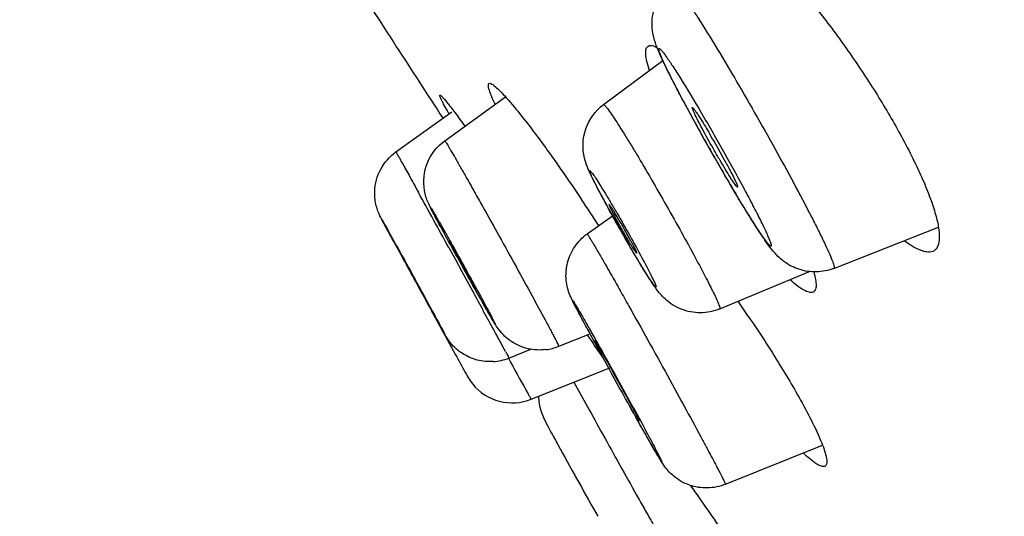
# Model space of a CAD drawing. Units: millimetres. Extents: x 1984 to 3703, y -144 to 2296.
# Drawn here: x 3171 to 3179, y 1216 to 1220 of the extents above; entities that cross this region are included whole.
import ezdxf

# ---------------------------------------------------------------- set-up
doc = ezdxf.new("R2010")
doc.units = ezdxf.units.MM
doc.header["$LTSCALE"] = 0.1
doc.layers.get('0').update_dxf_attribs({"lineweight": 30})

msp = doc.modelspace()

# ---------------------------------------------------------------- linework, layer by layer
at = {"linetype": 'Continuous'}
for p, q in [((3176.1429, 1219.5096), (3176.6314, 1219.8726)), ((3174.8321, 1219.2107), (3175.3327, 1219.5741)), ((3174.4291, 1219.1184), (3174.8906, 1219.4501)), ((3176.0067, 1218.4406), (3176.2154, 1218.5917)), ((3178.0436, 1218.1565), (3178.9058, 1218.4962)), ((3174.8652, 1218.3284), (3174.9194, 1218.2294)), ((3174.9194, 1218.2294), (3174.9733, 1218.1309)), ((3174.9733, 1218.1309), (3175.0772, 1217.9407)), ((3177.102, 1217.8218), (3177.8422, 1218.1299)), ((3174.7197, 1217.8096), (3174.7545, 1217.7461)), ((3174.7545, 1217.7461), (3174.9208, 1217.4431)), ((3175.7727, 1217.5125), (3176.0247, 1217.6142)), ((3175.3615, 1217.4157), (3175.5436, 1217.4881)), ((3176.071, 1217.5597), (3176.0713, 1217.5595)), ((3175.5448, 1217.075), (3176.1952, 1217.3341)), ((3175.6854, 1216.8475), (3175.6911, 1216.8368)), ((3177.1478, 1216.3726), (3177.9505, 1216.6951))]:
    msp.add_line(p, q, dxfattribs=at)
for centre, radius, start, end in [((3285.8064, 1291.9384), 132.5931, 212.553369, 213.168106), ((3189.3814, 1226.2378), 14.253, 207.98237, 208.2393), ((3191.0512, 1227.1356), 16.1489, 208.24217, 208.61264), ((3193.6898, 1228.5771), 19.1555, 208.61836, 209.23475), ((3194.4923, 1229.0256), 20.0749, 209.23324, 209.78362), ((3170.5229, 1215.4558), 7.5319, 28.28544, 30.38803), ((3194.048, 1228.7707), 19.5626, 209.78209, 210.04469), ((3191.7716, 1227.4466), 16.9292, 210.02286, 210.82435), ((2967.9259, 1104.993), 235.9423, 28.708388, 28.834863), ((3164.2037, 1210.8733), 14.1384, 32.69235, 33.73484), ((3183.6456, 1222.7625), 8.5205, 207.98804, 208.23992), ((3184.9897, 1223.4851), 10.0465, 208.24373, 208.60661), ((3186.759, 1224.4495), 12.0616, 208.60422, 208.95295), ((3177.9213, 1219.5035), 1.9201, 206.79818, 207.61968), ((3194.0718, 1228.9214), 21.9108, 208.26357, 208.53933), ((3188.1416, 1225.2145), 13.6418, 208.95344, 209.51792), ((3178.8624, 1219.9949), 2.9817, 207.60217, 208.25606), ((3188.732, 1225.5475), 14.3196, 209.51321, 209.76726), ((3172.0525, 1216.0621), 4.8999, 28.28038, 29.62609), ((3188.1505, 1225.2137), 13.6491, 209.7628, 210.25614), ((3019.7855, 1133.1489), 176.9326, 28.517947, 28.635292), ((3167.6341, 1211.1807), 11.7243, 34.10298, 34.87562), ((3202.3384, 1231.8099), 29.8926, 208.24225, 208.37744), ((3133.8082, 1195.1102), 47.1621, 28.30264, 28.51172), ((3285.8064, 1291.9384), 132.5931, 214.097224, 214.195827), ((3175.6147, 1217.9056), 0.4237, 276.93298, 291.9022), ((3175.2054, 1217.8091), 0.4233, 273.40661, 291.6478), ((3277.1674, 1273.4062), 116.1916, 208.809591, 208.956594), ((3176.0318, 1217.103), 0.4252, 180.44145, 196.95128), ((3230.8057, 1246.9608), 62.8104, 209.020221, 209.136662), ((3222.0752, 1242.0867), 52.8115, 209.1296, 209.4663), ((3285.8064, 1291.9384), 132.5931, 214.749786, 214.962503)]:
    msp.add_arc(centre, radius, start, end, dxfattribs=at)
for points, knots in [([(3175.8484, 1266.402), (3176.8247, 1265.3498), (3178.7659, 1263.2295), (3182.5917, 1258.939), (3187.2468, 1253.5067), (3191.7298, 1247.9836), (3195.1826, 1243.5482), (3197.6866, 1240.2399), (3200.1208, 1236.9288), (3202.4905, 1233.6079), (3204.4168, 1230.8238), (3205.9284, 1228.5863), (3207.42, 1226.3423), (3209.2515, 1223.516), (3211.3953, 1220.0841), (3213.485, 1216.6039), (3214.8378, 1214.2538), (3215.5047, 1213.0692)], [0, 0, 0, 0, 0.064651, 0.129472, 0.258906, 0.386835, 0.449822, 0.512069, 0.573706, 0.63491, 0.695815, 0.726189, 0.756529, 0.817172, 0.877875, 0.938772, 1, 1, 1, 1]), ([(3207.7473, 1208.9033), (3207.4873, 1209.3466), (3206.9483, 1210.2462), (3206.253, 1211.3731), (3205.6742, 1212.2987), (3205.2244, 1213.0133), (3204.764, 1213.7421), (3204.1302, 1214.7428), (3203.3129, 1216.027), (3202.4766, 1217.3308), (3201.7878, 1218.3974), (3201.076, 1219.494), (3200.1648, 1220.8892), (3199.0472, 1222.5916), (3197.9029, 1224.3312), (3196.736, 1226.1055), (3195.5493, 1227.9105), (3194.3462, 1229.7423), (3192.7173, 1232.226), (3190.6619, 1235.3662), (3188.1866, 1239.1576), (3185.7172, 1242.9552), (3183.2784, 1246.7253), (3180.8931, 1250.433), (3178.5847, 1254.0442), (3176.3755, 1257.5264), (3174.2869, 1260.8463), (3172.9418, 1263.0051), (3172.2933, 1264.052)], [0, 0, 0, 0, 0.023516, 0.04798, 0.060591, 0.073466, 0.086614, 0.100036, 0.127663, 0.156266, 0.170908, 0.185763, 0.216081, 0.247161, 0.278941, 0.311356, 0.344329, 0.377781, 0.411634, 0.480235, 0.549508, 0.618812, 0.687508, 0.754959, 0.820533, 0.883618, 0.94365, 1, 1, 1, 1]), ([(3206.4704, 1208.2396), (3206.221, 1208.6807), (3205.7044, 1209.5833), (3204.8973, 1210.9629), (3204.0395, 1212.4003), (3203.1328, 1213.8913), (3202.1798, 1215.4325), (3201.1831, 1217.0207), (3200.1451, 1218.6522), (3199.0701, 1220.3244), (3197.963, 1222.0351), (3196.8292, 1223.782), (3195.6726, 1225.562), (3194.0933, 1227.9904), (3192.0838, 1231.0792), (3189.6446, 1234.8316), (3187.1858, 1238.622), (3183.9314, 1243.6539), (3180.7326, 1248.6293), (3177.6245, 1253.5075), (3175.7637, 1256.4487), (3174.3285, 1258.7317), (3172.9732, 1260.8977), (3171.9761, 1262.5012), (3171.3238, 1263.5545)], [0, 0, 0, 0, 0.023193, 0.047603, 0.073162, 0.099808, 0.127476, 0.156105, 0.185631, 0.215986, 0.247099, 0.278898, 0.31131, 0.344262, 0.411489, 0.479978, 0.549118, 0.618291, 0.754271, 0.819857, 0.883048, 0.913574, 0.943292, 1, 1, 1, 1]), ([(3177.0554, 1220.9926), (3177.0669, 1221.0014), (3177.1003, 1221.012), (3177.1577, 1221.001), (3177.2256, 1220.9703), (3177.3049, 1220.9193), (3177.3947, 1220.8485), (3177.5353, 1220.721), (3177.7248, 1220.5192), (3177.9579, 1220.2348), (3178.1932, 1219.9123), (3178.4154, 1219.5726), (3178.551, 1219.339), (3178.6133, 1219.2229)], [0, 0, 0, 0, 0.01787, 0.040584, 0.070892, 0.109631, 0.156821, 0.21209, 0.344054, 0.498517, 0.666359, 0.83721, 1, 1, 1, 1]), ([(3176.7947, 1219.5503), (3176.7516, 1219.6314), (3176.6926, 1219.7446), (3176.6242, 1219.8867), (3176.5847, 1219.9764), (3176.5476, 1220.0824), (3176.5354, 1220.2242), (3176.5843, 1220.3875), (3176.6624, 1220.4787), (3176.7088, 1220.5143)], [0, 0, 0, 0, 0.25814, 0.358902, 0.443369, 0.533562, 0.673807, 0.835672, 1, 1, 1, 1]), ([(3176.7088, 1220.5143), (3176.7121, 1220.5168), (3176.7282, 1220.5041), (3176.7462, 1220.4831), (3176.7799, 1220.4398), (3176.8204, 1220.3817), (3176.871, 1220.306), (3176.9542, 1220.1767), (3177.073, 1219.984), (3177.2272, 1219.7248), (3177.3912, 1219.4411), (3177.5544, 1219.1508), (3177.6607, 1218.9565), (3177.7118, 1218.8613)], [0, 0, 0, 0, 0.00647, 0.022996, 0.050048, 0.08735, 0.134363, 0.190324, 0.325556, 0.484548, 0.657205, 0.832801, 1, 1, 1, 1]), ([(3176.5085, 1219.9908), (3176.5125, 1219.9938), (3176.5375, 1220.0039), (3176.5648, 1219.9916), (3176.5836, 1219.982)], [0, 0, 0, 0, 0.188969, 1, 1, 1, 1]), ([(3176.5216, 1219.7925), (3176.5134, 1219.8168), (3176.5001, 1219.8612), (3176.488, 1219.925), (3176.4902, 1219.9772), (3176.5085, 1219.9908)], [0, 0, 0, 0, 0.376558, 0.665105, 1, 1, 1, 1]), ([(3176.8297, 1219.4859), (3176.8049, 1219.5322), (3176.7589, 1219.6189), (3176.7052, 1219.7237), (3176.6688, 1219.7974), (3176.6467, 1219.8436), (3176.6286, 1219.8832), (3176.6146, 1219.9158), (3176.605, 1219.9411), (3176.5996, 1219.9575), (3176.598, 1219.967), (3176.5978, 1219.9712), (3176.5993, 1219.9743), (3176.6027, 1219.9741), (3176.6061, 1219.9718), (3176.6134, 1219.9657), (3176.6247, 1219.9528), (3176.6413, 1219.9317), (3176.6719, 1219.8892), (3176.7189, 1219.8189), (3176.8139, 1219.6691), (3176.9511, 1219.4406), (3177.1225, 1219.1426), (3177.238, 1218.9333), (3177.294, 1218.8289)], [0, 0, 0, 0, 0.083674, 0.156259, 0.187351, 0.214602, 0.237766, 0.256615, 0.271014, 0.280881, 0.284118, 0.286276, 0.287589, 0.288882, 0.290998, 0.294175, 0.303909, 0.318222, 0.337003, 0.387229, 0.452799, 0.61939, 0.811499, 1, 1, 1, 1]), ([(3175.2477, 1219.5133), (3175.2371, 1219.5356), (3175.2191, 1219.5743), (3175.2, 1219.6264), (3175.1906, 1219.6592), (3175.1922, 1219.68), (3175.197, 1219.6835)], [0, 0, 0, 0, 0.408213, 0.709485, 0.90281, 1, 1, 1, 1]), ([(3175.197, 1219.6835), (3175.2014, 1219.6867), (3175.2204, 1219.6818), (3175.2455, 1219.662), (3175.2841, 1219.6273), (3175.3543, 1219.552), (3175.4623, 1219.4219), (3175.5505, 1219.3064), (3175.5997, 1219.2403)], [0, 0, 0, 0, 0.027164, 0.080989, 0.165395, 0.2799, 0.592601, 1, 1, 1, 1]), ([(3174.8229, 1219.5136), (3174.8175, 1219.5235), (3174.8086, 1219.5405), (3174.7977, 1219.5636), (3174.7929, 1219.5763), (3174.7907, 1219.5855), (3174.7924, 1219.5867)], [0, 0, 0, 0, 0.422683, 0.730227, 0.92092, 1, 1, 1, 1]), ([(3174.7924, 1219.5867), (3174.7942, 1219.588), (3174.8025, 1219.5818), (3174.8128, 1219.5718), (3174.8314, 1219.551), (3174.8544, 1219.5229), (3174.8833, 1219.4859), (3174.932, 1219.4216), (3174.9705, 1219.3689), (3174.9976, 1219.3313)], [0, 0, 0, 0, 0.020083, 0.06993, 0.151242, 0.263501, 0.405817, 0.577098, 1, 1, 1, 1]), ([(3174.8675, 1219.4343), (3174.8632, 1219.4417), (3174.848, 1219.468), (3174.8331, 1219.4945), (3174.8229, 1219.5136)], [0, 0, 0, 0, 0.283787, 1, 1, 1, 1]), ([(3176.1429, 1219.5096), (3176.1454, 1219.5115), (3176.1568, 1219.4993), (3176.1704, 1219.4837), (3176.1959, 1219.4481), (3176.227, 1219.4021), (3176.266, 1219.3419), (3176.3109, 1219.2705), (3176.3613, 1219.1883), (3176.4374, 1219.0622), (3176.5387, 1218.8901), (3176.6625, 1218.6747), (3176.7836, 1218.4587), (3176.8617, 1218.3158), (3176.8988, 1218.2468)], [0, 0, 0, 0, 0.006367, 0.023467, 0.051533, 0.090211, 0.138783, 0.196458, 0.26224, 0.334949, 0.496084, 0.668565, 0.840644, 1, 1, 1, 1]), ([(3176.1216, 1218.7639), (3176.0937, 1218.8163), (3176.0424, 1218.9145), (3175.9643, 1219.091), (3175.972, 1219.319), (3176.0762, 1219.4601), (3176.1429, 1219.5096)], [0, 0, 0, 0, 0.216049, 0.404321, 0.697585, 1, 1, 1, 1]), ([(3177.294, 1218.8289), (3177.3189, 1218.7826), (3177.3648, 1218.6959), (3177.4186, 1218.5912), (3177.455, 1218.5174), (3177.477, 1218.4712), (3177.4951, 1218.4317), (3177.5091, 1218.3991), (3177.5188, 1218.3738), (3177.5241, 1218.3573), (3177.5257, 1218.3478), (3177.5259, 1218.3437), (3177.5244, 1218.3406), (3177.521, 1218.3408), (3177.5176, 1218.343), (3177.5103, 1218.3491), (3177.499, 1218.362), (3177.4824, 1218.3832), (3177.4518, 1218.4256), (3177.4048, 1218.4959), (3177.3098, 1218.6457), (3177.1726, 1218.8743), (3177.0013, 1219.1722), (3176.8857, 1219.3816), (3176.8297, 1219.4859)], [0, 0, 0, 0, 0.083675, 0.156262, 0.187354, 0.214604, 0.237767, 0.256616, 0.271015, 0.280881, 0.284118, 0.286277, 0.287589, 0.288883, 0.290998, 0.294175, 0.30391, 0.318222, 0.337004, 0.387229, 0.452797, 0.619388, 0.811494, 1, 1, 1, 1]), ([(3176.8747, 1219.4849), (3176.8747, 1219.4853), (3176.8748, 1219.4859), (3176.8751, 1219.4866), (3176.8753, 1219.4867)], [0, 0, 0, 0, 0.597842, 1, 1, 1, 1]), ([(3176.9682, 1219.29), (3176.9551, 1219.3143), (3176.9321, 1219.3584), (3176.902, 1219.4165), (3176.8849, 1219.4568), (3176.8747, 1219.4777), (3176.8747, 1219.4849)], [0, 0, 0, 0, 0.382793, 0.690974, 0.900823, 1, 1, 1, 1]), ([(3176.8753, 1219.4867), (3176.8769, 1219.4879), (3176.8838, 1219.4801), (3176.8921, 1219.4704), (3176.9076, 1219.4482), (3176.9184, 1219.4318), (3176.9247, 1219.4221)], [0, 0, 0, 0, 0.070451, 0.262212, 0.574886, 1, 1, 1, 1]), ([(3176.9247, 1219.4221), (3176.9317, 1219.4114), (3176.9644, 1219.3599), (3176.9957, 1219.3075), (3177.0201, 1219.2658)], [0, 0, 0, 0, 0.208435, 1, 1, 1, 1]), ([(3177.2482, 1218.828), (3177.2471, 1218.8275), (3177.2429, 1218.8314), (3177.2372, 1218.8375), (3177.2279, 1218.85), (3177.2106, 1218.8747), (3177.1833, 1218.9168), (3177.1458, 1218.9777), (3177.1028, 1219.05), (3177.0423, 1219.1549), (3176.9973, 1219.2358), (3176.9682, 1219.29)], [0, 0, 0, 0, 0.00718, 0.024442, 0.052209, 0.090031, 0.193563, 0.328817, 0.487203, 0.659101, 1, 1, 1, 1]), ([(3174.7732, 1218.546), (3174.7538, 1218.5822), (3174.7265, 1218.6329), (3174.6856, 1218.7155), (3174.6478, 1218.8388), (3174.6684, 1219.0369), (3174.7696, 1219.1653), (3174.8321, 1219.2107)], [0, 0, 0, 0, 0.166869, 0.233787, 0.374212, 0.686316, 1, 1, 1, 1]), ([(3174.8321, 1219.2107), (3174.8329, 1219.2112), (3174.8354, 1219.206), (3174.8398, 1219.2014), (3174.8472, 1219.1886), (3174.857, 1219.173), (3174.8694, 1219.152), (3174.8909, 1219.1155), (3174.9234, 1219.0593), (3174.9686, 1218.9804), (3175.0214, 1218.8874), (3175.0806, 1218.7825), (3175.1684, 1218.6259), (3175.2833, 1218.4198), (3175.4196, 1218.1731), (3175.5454, 1217.9435), (3175.6241, 1217.7985), (3175.6595, 1217.7324)], [0, 0, 0, 0, 0.001663, 0.006509, 0.014547, 0.02575, 0.04008, 0.057446, 0.100821, 0.154924, 0.218521, 0.290148, 0.368217, 0.536414, 0.707889, 0.867261, 1, 1, 1, 1]), ([(3175.5997, 1219.2403), (3175.6289, 1219.201), (3175.7528, 1219.0316), (3175.8721, 1218.8588), (3175.9614, 1218.725)], [0, 0, 0, 0, 0.233418, 1, 1, 1, 1]), ([(3178.6133, 1219.2229), (3178.6457, 1219.1627), (3178.7054, 1219.0465), (3178.7833, 1218.8781), (3178.8442, 1218.7261), (3178.8869, 1218.5938), (3178.9111, 1218.4833), (3178.9163, 1218.3965), (3178.9032, 1218.3306), (3178.8743, 1218.303), (3178.8594, 1218.2971)], [0, 0, 0, 0, 0.204119, 0.390231, 0.55405, 0.692935, 0.805168, 0.890602, 0.952013, 1, 1, 1, 1]), ([(3174.3207, 1218.5463), (3174.3099, 1218.5663), (3174.2688, 1218.6414), (3174.2396, 1218.7934), (3174.2906, 1218.9823), (3174.3777, 1219.0814), (3174.4291, 1219.1184)], [0, 0, 0, 0, 0.107024, 0.403119, 0.701394, 1, 1, 1, 1]), ([(3174.4291, 1219.1184), (3174.4295, 1219.1188), (3174.4305, 1219.1151), (3174.4331, 1219.1128), (3174.437, 1219.1049), (3174.4425, 1219.0957), (3174.4494, 1219.0831), (3174.4617, 1219.0613), (3174.4805, 1219.0275), (3174.507, 1218.9796), (3174.5387, 1218.9223), (3174.5751, 1218.8563), (3174.6009, 1218.8096), (3174.6145, 1218.7849)], [0, 0, 0, 0, 0.004157, 0.01671, 0.037584, 0.066697, 0.103961, 0.14929, 0.263562, 0.407795, 0.580111, 0.778439, 1, 1, 1, 1]), ([(3177.1555, 1219.0249), (3177.1696, 1218.9987), (3177.1894, 1218.9612), (3177.2133, 1218.914), (3177.2272, 1218.8853), (3177.2376, 1218.8628), (3177.245, 1218.8448), (3177.248, 1218.8357), (3177.2496, 1218.8286), (3177.2482, 1218.828)], [0, 0, 0, 0, 0.408526, 0.581368, 0.72727, 0.843581, 0.928411, 0.980175, 1, 1, 1, 1]), ([(3176.1444, 1218.7222), (3176.1307, 1218.7477), (3176.1059, 1218.7947), (3176.0726, 1218.8588), (3176.0495, 1218.9077), (3176.0336, 1218.9401), (3176.0297, 1218.9556), (3176.0263, 1218.9628), (3176.0312, 1218.9653), (3176.0355, 1218.9586), (3176.0427, 1218.9516), (3176.0521, 1218.9381), (3176.0641, 1218.9213), (3176.0848, 1218.8902), (3176.1154, 1218.8421), (3176.1571, 1218.7744), (3176.2044, 1218.6955), (3176.2737, 1218.5773), (3176.3598, 1218.4265), (3176.4271, 1218.3043), (3176.4592, 1218.2446)], [0, 0, 0, 0, 0.078241, 0.143983, 0.194195, 0.227138, 0.236751, 0.241821, 0.243769, 0.249012, 0.258857, 0.273293, 0.292187, 0.315391, 0.373891, 0.446485, 0.530486, 0.622583, 0.816946, 1, 1, 1, 1]), ([(3177.7118, 1218.8613), (3177.7623, 1218.7672), (3177.8332, 1218.633), (3177.9188, 1218.4636), (3177.9683, 1218.3618), (3178.0059, 1218.2795), (3178.0314, 1218.2191), (3178.0437, 1218.1812), (3178.0472, 1218.1634), (3178.0453, 1218.1572), (3178.0436, 1218.1565)], [0, 0, 0, 0, 0.40939, 0.581606, 0.727172, 0.843335, 0.927973, 0.979648, 0.993186, 1, 1, 1, 1]), ([(3176.4592, 1218.2446), (3176.4728, 1218.2192), (3176.4977, 1218.1722), (3176.5309, 1218.1081), (3176.5541, 1218.0591), (3176.5699, 1218.0268), (3176.5738, 1218.0113), (3176.5772, 1218.0041), (3176.5724, 1218.0016), (3176.568, 1218.0083), (3176.5609, 1218.0152), (3176.5514, 1218.0288), (3176.5394, 1218.0456), (3176.5188, 1218.0767), (3176.4881, 1218.1247), (3176.4464, 1218.1925), (3176.3992, 1218.2714), (3176.3298, 1218.3895), (3176.2438, 1218.5404), (3176.1764, 1218.6626), (3176.1444, 1218.7222)], [0, 0, 0, 0, 0.078241, 0.143983, 0.194195, 0.227138, 0.236751, 0.241821, 0.243769, 0.249012, 0.258858, 0.273293, 0.292187, 0.315391, 0.373891, 0.446485, 0.530486, 0.622583, 0.816946, 1, 1, 1, 1]), ([(3177.3591, 1218.5665), (3177.3493, 1218.5822), (3177.3069, 1218.6504), (3177.2654, 1218.719), (3177.2338, 1218.772)], [0, 0, 0, 0, 0.231649, 1, 1, 1, 1]), ([(3174.3223, 1218.5433), (3174.2715, 1218.6378), (3174.5604, 1218.1147), (3174.6469, 1217.9548), (3174.7748, 1217.7212), (3174.8205, 1217.6361)], [0, 0, 0, 0, 0.311078, 0.719978, 1, 1, 1, 1]), ([(3174.7758, 1218.5412), (3174.7658, 1218.56), (3174.7486, 1218.5923), (3174.7291, 1218.6291), (3174.7184, 1218.6506), (3174.7141, 1218.659), (3174.7121, 1218.664), (3174.7113, 1218.6654), (3174.7113, 1218.6669), (3174.7137, 1218.664), (3174.7158, 1218.6605), (3174.7224, 1218.6503), (3174.7303, 1218.637), (3174.7411, 1218.6187), (3174.754, 1218.5964), (3174.7757, 1218.5589), (3174.8072, 1218.5035), (3174.8497, 1218.4283), (3174.9149, 1218.3121), (3175.0272, 1218.11), (3175.1227, 1217.9361), (3175.1829, 1217.8241)], [0, 0, 0, 0, 0.05771, 0.099195, 0.113154, 0.12242, 0.125279, 0.126952, 0.127483, 0.128296, 0.133476, 0.143385, 0.157921, 0.17697, 0.200391, 0.227924, 0.294181, 0.373284, 0.462125, 0.655236, 1, 1, 1, 1]), ([(3176.1874, 1218.6845), (3176.1864, 1218.6838), (3176.1891, 1218.6781), (3176.1915, 1218.6702), (3176.1989, 1218.6552), (3176.2042, 1218.6443), (3176.2074, 1218.6378)], [0, 0, 0, 0, 0.073153, 0.265747, 0.576708, 1, 1, 1, 1]), ([(3176.3119, 1218.4843), (3176.2971, 1218.5104), (3176.2752, 1218.5482), (3176.2468, 1218.5959), (3176.2283, 1218.6263), (3176.2131, 1218.6501), (3176.2007, 1218.6699), (3176.1937, 1218.6775), (3176.1887, 1218.6855), (3176.1874, 1218.6845)], [0, 0, 0, 0, 0.381531, 0.554244, 0.70585, 0.830562, 0.922929, 0.979828, 1, 1, 1, 1]), ([(3174.4015, 1218.3971), (3174.393, 1218.4127), (3174.366, 1218.4624), (3174.339, 1218.5121), (3174.3207, 1218.5463)], [0, 0, 0, 0, 0.314028, 1, 1, 1, 1]), ([(3174.8205, 1217.6361), (3174.8712, 1217.5415), (3174.5823, 1218.0646), (3174.4959, 1218.2245), (3174.368, 1218.4581), (3174.3223, 1218.5433)], [0, 0, 0, 0, 0.311078, 0.719978, 1, 1, 1, 1]), ([(3175.1829, 1217.8241), (3175.193, 1217.8053), (3175.2102, 1217.773), (3175.2297, 1217.7362), (3175.2403, 1217.7147), (3175.2447, 1217.7063), (3175.2466, 1217.7013), (3175.2474, 1217.6999), (3175.2475, 1217.6984), (3175.245, 1217.7012), (3175.2429, 1217.7048), (3175.2364, 1217.715), (3175.2284, 1217.7283), (3175.2176, 1217.7466), (3175.2047, 1217.7689), (3175.1831, 1217.8064), (3175.1515, 1217.8618), (3175.109, 1217.937), (3175.0439, 1218.0532), (3174.9316, 1218.2553), (3174.836, 1218.4292), (3174.7758, 1218.5412)], [0, 0, 0, 0, 0.05771, 0.099195, 0.113154, 0.12242, 0.125279, 0.126952, 0.127483, 0.128296, 0.133476, 0.143385, 0.157921, 0.17697, 0.200391, 0.227924, 0.294181, 0.373284, 0.462125, 0.655236, 1, 1, 1, 1]), ([(3176.416, 1218.2823), (3176.4153, 1218.282), (3176.4128, 1218.285), (3176.4091, 1218.289), (3176.4031, 1218.2976), (3176.3918, 1218.3142), (3176.374, 1218.3426), (3176.3494, 1218.3831), (3176.3214, 1218.4306), (3176.2828, 1218.4979), (3176.2542, 1218.5493), (3176.236, 1218.5833)], [0, 0, 0, 0, 0.007111, 0.024937, 0.053503, 0.092481, 0.199308, 0.337646, 0.498221, 0.670158, 1, 1, 1, 1]), ([(3178.0436, 1218.1565), (3177.998, 1218.1385), (3177.8999, 1218.1186), (3177.7547, 1218.1402), (3177.6374, 1218.2017), (3177.5416, 1218.2932), (3177.4552, 1218.4158), (3177.3933, 1218.512), (3177.3591, 1218.5665)], [0, 0, 0, 0, 0.167238, 0.332858, 0.490708, 0.609906, 0.781019, 1, 1, 1, 1]), ([(3174.8673, 1218.385), (3174.867, 1218.3848), (3174.8682, 1218.3832), (3174.8687, 1218.3809), (3174.8712, 1218.3764), (3174.8756, 1218.3676), (3174.8835, 1218.3527), (3174.8903, 1218.3399), (3174.8943, 1218.3326)], [0, 0, 0, 0, 0.017072, 0.066447, 0.148515, 0.26224, 0.577933, 1, 1, 1, 1]), ([(3175.0645, 1218.0327), (3175.0459, 1218.0673), (3175.0159, 1218.1221), (3174.9748, 1218.1965), (3174.9427, 1218.2541), (3174.9176, 1218.2989), (3174.8998, 1218.3301), (3174.8891, 1218.3491), (3174.8803, 1218.3635), (3174.8739, 1218.3759), (3174.8697, 1218.38), (3174.868, 1218.3855), (3174.8673, 1218.385)], [0, 0, 0, 0, 0.292182, 0.463713, 0.63179, 0.781565, 0.845119, 0.899143, 0.942563, 0.974312, 0.993536, 1, 1, 1, 1]), ([(3176.0043, 1217.6647), (3175.9752, 1217.7189), (3175.9365, 1217.7913), (3175.8902, 1217.8814), (3175.8544, 1217.9554), (3175.8265, 1218.0634), (3175.8372, 1218.2051), (3175.8978, 1218.3405), (3175.9672, 1218.4121), (3176.0067, 1218.4406)], [0, 0, 0, 0, 0.212681, 0.283959, 0.350379, 0.496549, 0.663648, 0.831519, 1, 1, 1, 1]), ([(3176.0067, 1218.4406), (3176.0075, 1218.4412), (3176.0107, 1218.4358), (3176.0152, 1218.4307), (3176.0236, 1218.417), (3176.0343, 1218.3999), (3176.0481, 1218.3771), (3176.0717, 1218.3374), (3176.1074, 1218.2759), (3176.1572, 1218.1893), (3176.2156, 1218.0868), (3176.2813, 1217.9704), (3176.3798, 1217.7948), (3176.5104, 1217.5602), (3176.6683, 1217.2741), (3176.8189, 1216.9988), (3176.915, 1216.8212), (3176.9597, 1216.738)], [0, 0, 0, 0, 0.001565, 0.006143, 0.01376, 0.024371, 0.037926, 0.054371, 0.095583, 0.147125, 0.208, 0.27693, 0.352542, 0.517534, 0.689611, 0.854915, 1, 1, 1, 1]), ([(3176.3676, 1218.3836), (3176.3749, 1218.3699), (3176.3877, 1218.3457), (3176.4022, 1218.3171), (3176.4103, 1218.2998), (3176.4142, 1218.2907), (3176.4157, 1218.2862), (3176.4167, 1218.2826), (3176.416, 1218.2823)], [0, 0, 0, 0, 0.412645, 0.731477, 0.846761, 0.930142, 0.980973, 1, 1, 1, 1]), ([(3178.8594, 1218.2971), (3178.8293, 1218.2853), (3178.7368, 1218.3061), (3178.667, 1218.3528), (3178.6238, 1218.384)], [0, 0, 0, 0, 0.377115, 1, 1, 1, 1]), ([(3174.4603, 1218.2925), (3174.4597, 1218.2914), (3174.4648, 1218.2869), (3174.4655, 1218.2826), (3174.4672, 1218.2793)], [0, 0, 0, 0, 0.255902, 1, 1, 1, 1]), ([(3176.5768, 1217.9885), (3176.5437, 1218.0346), (3176.4709, 1218.1502), (3176.4009, 1218.2674), (3176.3607, 1218.3363)], [0, 0, 0, 0, 0.415291, 1, 1, 1, 1]), ([(3176.8988, 1218.2468), (3176.9297, 1218.1893), (3176.973, 1218.1075), (3177.0252, 1218.0049), (3177.0555, 1217.9434), (3177.0779, 1217.8954), (3177.0945, 1217.8571), (3177.1007, 1217.8382), (3177.1048, 1217.823), (3177.102, 1217.8218)], [0, 0, 0, 0, 0.414276, 0.586792, 0.731598, 0.846643, 0.930085, 0.980911, 1, 1, 1, 1]), ([(3175.6658, 1217.485), (3175.6172, 1217.4791), (3175.5173, 1217.4845), (3175.3814, 1217.5429), (3175.2913, 1217.6266), (3175.2406, 1217.7065), (3175.2009, 1217.775), (3175.1306, 1217.8981), (3175.0726, 1218.0018), (3175.0304, 1218.0774)], [0, 0, 0, 0, 0.157351, 0.314169, 0.466807, 0.544152, 0.617986, 0.721517, 1, 1, 1, 1]), ([(3177.8714, 1217.9599), (3177.8619, 1217.9559), (3177.8345, 1217.9573), (3177.7675, 1217.9886), (3177.7178, 1218.0298), (3177.6818, 1218.0619)], [0, 0, 0, 0, 0.139934, 0.346272, 1, 1, 1, 1]), ([(3177.8767, 1218.1267), (3177.883, 1218.1054), (3177.8927, 1218.0676), (3177.8983, 1218.0174), (3177.8942, 1217.9797), (3177.8793, 1217.9632), (3177.8714, 1217.9599)], [0, 0, 0, 0, 0.37575, 0.658172, 0.855225, 1, 1, 1, 1]), ([(3175.0645, 1218.0327), (3175.0684, 1218.0254), (3175.0752, 1218.0126), (3175.0832, 1217.9976), (3175.0875, 1217.9888), (3175.09, 1217.9842), (3175.0906, 1217.9821), (3175.0917, 1217.9804), (3175.0914, 1217.9803)], [0, 0, 0, 0, 0.423509, 0.739756, 0.853376, 0.935061, 0.983792, 1, 1, 1, 1]), ([(3177.102, 1217.8218), (3177.0518, 1217.8009), (3176.9422, 1217.7786), (3176.7803, 1217.8096), (3176.6563, 1217.889), (3176.5985, 1217.9584), (3176.5768, 1217.9885)], [0, 0, 0, 0, 0.274729, 0.547786, 0.812489, 1, 1, 1, 1]), ([(3174.6825, 1217.8868), (3174.6827, 1217.887), (3174.6813, 1217.8883), (3174.6802, 1217.8925), (3174.6773, 1217.8967), (3174.6755, 1217.9)], [0, 0, 0, 0, 0.065054, 0.254901, 1, 1, 1, 1]), ([(3176.0066, 1217.6605), (3175.9904, 1217.6908), (3175.9615, 1217.7448), (3175.9282, 1217.8078), (3175.9078, 1217.8479), (3175.8969, 1217.8685), (3175.8904, 1217.8843), (3175.8856, 1217.8913), (3175.885, 1217.8986), (3175.8914, 1217.888), (3175.8965, 1217.8811), (3175.9078, 1217.8622), (3175.9211, 1217.84), (3175.9382, 1217.8108), (3175.9581, 1217.7764), (3175.9904, 1217.7202), (3176.0366, 1217.6388), (3176.1218, 1217.4873), (3176.2787, 1217.2051), (3176.4136, 1216.959), (3176.5011, 1216.796)], [0, 0, 0, 0, 0.067571, 0.120244, 0.140196, 0.155658, 0.166491, 0.172578, 0.173999, 0.177584, 0.185923, 0.198974, 0.21658, 0.238576, 0.264782, 0.29493, 0.365815, 0.448564, 0.636514, 1, 1, 1, 1]), ([(3175.2306, 1217.3866), (3175.1868, 1217.384), (3175.0977, 1217.3928), (3174.9756, 1217.4464), (3174.8882, 1217.5234), (3174.8419, 1217.5944), (3174.8115, 1217.6498), (3174.7606, 1217.7412), (3174.7171, 1217.8205), (3174.6844, 1217.88)], [0, 0, 0, 0, 0.167016, 0.333997, 0.500736, 0.601853, 0.655486, 0.741511, 1, 1, 1, 1]), ([(3175.6595, 1217.7324), (3175.6762, 1217.7015), (3175.6995, 1217.6579), (3175.7279, 1217.6038), (3175.7445, 1217.5723), (3175.7564, 1217.5481), (3175.7669, 1217.529), (3175.769, 1217.5203), (3175.774, 1217.5129), (3175.7727, 1217.5125)], [0, 0, 0, 0, 0.425928, 0.59865, 0.741956, 0.854292, 0.935022, 0.983665, 1, 1, 1, 1]), ([(3177.3422, 1217.7543), (3177.4305, 1217.6239), (3177.5912, 1217.376), (3177.7408, 1217.1211), (3177.806, 1216.9997)], [0, 0, 0, 0, 0.533271, 1, 1, 1, 1]), ([(3176.5011, 1216.796), (3176.5174, 1216.7657), (3176.5462, 1216.7116), (3176.5796, 1216.6487), (3176.6, 1216.6086), (3176.6108, 1216.588), (3176.6174, 1216.5721), (3176.6222, 1216.5652), (3176.6228, 1216.5578), (3176.6164, 1216.5684), (3176.6113, 1216.5754), (3176.6, 1216.5942), (3176.5867, 1216.6165), (3176.5696, 1216.6457), (3176.5496, 1216.6801), (3176.5174, 1216.7363), (3176.4712, 1216.8176), (3176.386, 1216.9692), (3176.2291, 1217.2513), (3176.0942, 1217.4975), (3176.0066, 1217.6605)], [0, 0, 0, 0, 0.067571, 0.120244, 0.140196, 0.155658, 0.166491, 0.172578, 0.173999, 0.177584, 0.185923, 0.198974, 0.21658, 0.238576, 0.264782, 0.29493, 0.365815, 0.448564, 0.636514, 1, 1, 1, 1]), ([(3176.1313, 1217.4425), (3176.1226, 1217.4588), (3176.1103, 1217.4817), (3176.0953, 1217.5103), (3176.0864, 1217.5272), (3176.08, 1217.5403), (3176.0743, 1217.5504), (3176.073, 1217.5556), (3176.0704, 1217.5592), (3176.071, 1217.5597)], [0, 0, 0, 0, 0.419446, 0.59209, 0.736543, 0.850393, 0.932553, 0.982518, 1, 1, 1, 1]), ([(3176.0713, 1217.5595), (3176.0745, 1217.5567), (3176.081, 1217.5432), (3176.0975, 1217.5179), (3176.1204, 1217.4768), (3176.1386, 1217.4451), (3176.1488, 1217.427)], [0, 0, 0, 0, 0.082862, 0.284263, 0.595446, 1, 1, 1, 1]), ([(3174.9208, 1217.4431), (3174.9467, 1217.3961), (3174.9917, 1217.3142), (3175.0806, 1217.1554), (3175.2757, 1217.0301), (3175.4635, 1217.0426), (3175.5448, 1217.075)], [0, 0, 0, 0, 0.200143, 0.348782, 0.67418, 1, 1, 1, 1]), ([(3175.3324, 1217.4711), (3175.3367, 1217.4632), (3175.3439, 1217.4495), (3175.3526, 1217.4336), (3175.3571, 1217.4244), (3175.3599, 1217.4197), (3175.3604, 1217.4175), (3175.3618, 1217.4158), (3175.3615, 1217.4157)], [0, 0, 0, 0, 0.433202, 0.746151, 0.856639, 0.935996, 0.983876, 1, 1, 1, 1]), ([(3176.1488, 1217.427), (3176.1674, 1217.3942), (3176.2441, 1217.257), (3176.3199, 1217.1192), (3176.3765, 1217.0139)], [0, 0, 0, 0, 0.240032, 1, 1, 1, 1]), ([(3175.8986, 1217.2165), (3175.9346, 1217.1504), (3176.0139, 1217.0057), (3176.1402, 1216.7769), (3176.2764, 1216.5318), (3176.3908, 1216.3272), (3176.4781, 1216.172), (3176.5368, 1216.0679), (3176.5891, 1215.9757), (3176.6338, 1215.8974), (3176.6659, 1215.8416), (3176.6871, 1215.8053), (3176.6993, 1215.7843), (3176.7091, 1215.7686), (3176.7161, 1215.7558), (3176.7208, 1215.751), (3176.7227, 1215.7457), (3176.7236, 1215.7461)], [0, 0, 0, 0, 0.133919, 0.293619, 0.46501, 0.632765, 0.710543, 0.781923, 0.845259, 0.899175, 0.942429, 0.95974, 0.974059, 0.985307, 0.993404, 0.998298, 1, 1, 1, 1]), ([(3175.5013, 1217.1524), (3175.5075, 1217.1412), (3175.5183, 1217.122), (3175.5306, 1217.0995), (3175.5379, 1217.087), (3175.5413, 1217.08), (3175.5436, 1217.0779), (3175.5444, 1217.0747), (3175.5448, 1217.075)], [0, 0, 0, 0, 0.433363, 0.746843, 0.857485, 0.936788, 0.984316, 1, 1, 1, 1]), ([(3176.6394, 1216.5307), (3176.6236, 1216.5537), (3176.5893, 1216.6113), (3176.4965, 1216.7717), (3176.4195, 1216.9092), (3176.3619, 1217.0126)], [0, 0, 0, 0, 0.150475, 0.361201, 1, 1, 1, 1]), ([(3176.3765, 1217.0139), (3176.3852, 1216.9976), (3176.3975, 1216.9746), (3176.4126, 1216.946), (3176.4215, 1216.9291), (3176.4279, 1216.916), (3176.4336, 1216.9057), (3176.4347, 1216.901), (3176.4374, 1216.8971), (3176.4368, 1216.8968)], [0, 0, 0, 0, 0.420637, 0.593617, 0.738197, 0.851953, 0.933805, 0.983245, 1, 1, 1, 1]), ([(3177.806, 1216.9997), (3177.8397, 1216.9369), (3177.8855, 1216.8477), (3177.9359, 1216.7336), (3177.962, 1216.6663), (3177.9782, 1216.6099), (3177.9877, 1216.5651), (3177.9819, 1216.5265), (3177.9676, 1216.5207)], [0, 0, 0, 0, 0.4112, 0.578951, 0.718624, 0.829402, 0.911196, 1, 1, 1, 1]), ([(3175.6251, 1216.979), (3175.6309, 1216.9603), (3175.6484, 1216.9151), (3175.6718, 1216.8728), (3175.6854, 1216.8475)], [0, 0, 0, 0, 0.405841, 1, 1, 1, 1]), ([(3175.6911, 1216.8368), (3175.7028, 1216.8149), (3175.7656, 1216.6991), (3175.8294, 1216.5838), (3175.8812, 1216.4903)], [0, 0, 0, 0, 0.1887, 1, 1, 1, 1]), ([(3176.9597, 1216.738), (3176.9741, 1216.7111), (3177.0014, 1216.6602), (3177.0397, 1216.5882), (3177.0726, 1216.5257), (3177.0999, 1216.4733), (3177.1209, 1216.432), (3177.1347, 1216.4043), (3177.1421, 1216.3883), (3177.1459, 1216.38), (3177.1471, 1216.3761), (3177.1483, 1216.3729), (3177.1477, 1216.3727)], [0, 0, 0, 0, 0.222767, 0.421923, 0.594645, 0.73845, 0.851903, 0.933782, 0.96255, 0.983139, 0.995548, 1, 1, 1, 1]), ([(3177.9676, 1216.5207), (3177.9593, 1216.5174), (3177.9342, 1216.5213), (3177.873, 1216.5558), (3177.8262, 1216.5977), (3177.7917, 1216.6304)], [0, 0, 0, 0, 0.12654, 0.329068, 1, 1, 1, 1]), ([(3177.1478, 1216.3726), (3177.1012, 1216.3539), (3177.0004, 1216.3332), (3176.8492, 1216.3573), (3176.7239, 1216.4282), (3176.6626, 1216.4969), (3176.6394, 1216.5307)], [0, 0, 0, 0, 0.262838, 0.524759, 0.7856, 1, 1, 1, 1])]:
    msp.add_open_spline(points, degree=3, knots=knots, dxfattribs=at)

doc.saveas('drawing.dxf')
